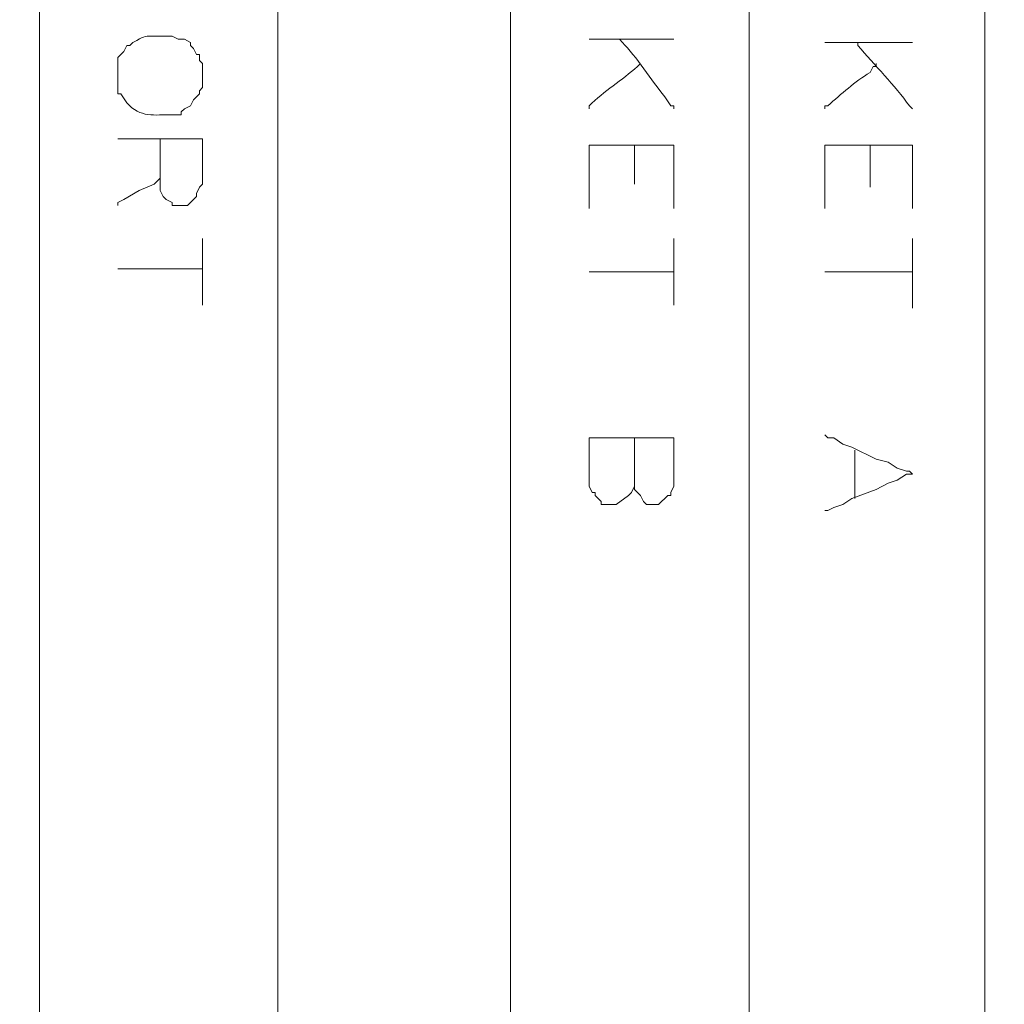
# Model space of a CAD drawing. Units: millimetres. Extents: x -95 to 95, y -136 to 137.
# Drawn here: x 68 to 75, y -96 to -89 of the extents above; entities that cross this region are included whole.
import ezdxf

# ---------------------------------------------------------------- set-up
doc = ezdxf.new("R2010")
doc.units = ezdxf.units.MM
doc.header["$MEASUREMENT"] = 0
doc.layers.add('layer 1', color=7, linetype='Continuous')

msp = doc.modelspace()

# ---------------------------------------------------------------- linework, layer by layer
at = {"layer": 'layer 1', "lineweight": 25}
msp.add_open_spline([(95.3558, -136.4826), (95.3558, -136.4826), (-95.377, -136.4826), (-95.377, -136.4826), (-95.377, -136.4826), (-95.377, -136.4826), (-95.377, 136.5462), (-95.377, 136.5462), (-95.377, 136.5462), (-95.377, 136.5462), (95.3558, 136.5462), (95.3558, 136.5462), (95.3558, 136.5462), (95.3558, 136.5462), (95.3558, -136.4826), (95.3558, -136.4826)], degree=3, knots=[0, 0, 0, 0, 0.2, 0.2, 0.2, 0.2, 0.4, 0.4, 0.4, 0.4, 0.6, 0.6, 0.6, 0.6, 1, 1, 1, 1], dxfattribs=at)
at = {"layer": 'layer 1', "lineweight": 15}
for points, knots in [([(68.2202, -81.8515), (68.2202, -81.8515), (68.2202, -81.8727), (68.2202, -81.8727), (68.2202, -81.8727), (68.2202, -99.2999), (68.2202, -116.7271), (68.2202, -134.1543), (68.2202, -134.1543), (68.2202, -134.1543), (68.2202, -134.1755), (68.2202, -134.1755)], [0, 0, 0, 0, 0.25, 0.25, 0.25, 0.25, 0.5, 0.5, 0.5, 0.5, 1, 1, 1, 1]), ([(69.8923, -81.8515), (69.8923, -81.8515), (69.8923, -81.8727), (69.8923, -81.8727), (69.8923, -81.8727), (69.8923, -99.2999), (69.8923, -116.7271), (69.8923, -134.1543), (69.8923, -134.1543), (69.8923, -134.1543), (69.8923, -134.1755), (69.8923, -134.1755)], [0, 0, 0, 0, 0.25, 0.25, 0.25, 0.25, 0.5, 0.5, 0.5, 0.5, 1, 1, 1, 1]), ([(71.5222, -134.1755), (71.5222, -134.1755), (71.5222, -134.1543), (71.5222, -134.1543), (71.5222, -134.1543), (71.5222, -116.7271), (71.5222, -99.2999), (71.5222, -81.8727), (71.5222, -81.8727), (71.5222, -81.8727), (71.5222, -81.8515), (71.5222, -81.8515)], [0, 0, 0, 0, 0.25, 0.25, 0.25, 0.25, 0.5, 0.5, 0.5, 0.5, 1, 1, 1, 1]), ([(73.1943, -81.8515), (73.1943, -81.8515), (73.1943, -81.8727), (73.1943, -81.8727), (73.1943, -81.8727), (73.1943, -99.2999), (73.1943, -116.7271), (73.1943, -134.1543), (73.1943, -134.1543), (73.1943, -134.1543), (73.1943, -134.1755), (73.1943, -134.1755)], [0, 0, 0, 0, 0.25, 0.25, 0.25, 0.25, 0.5, 0.5, 0.5, 0.5, 1, 1, 1, 1]), ([(74.8453, -81.8515), (74.8453, -81.8515), (74.8453, -81.8727), (74.8453, -81.8727), (74.8453, -81.8727), (74.8453, -99.2999), (74.8453, -116.7271), (74.8453, -134.1543), (74.8453, -134.1543), (74.8453, -134.1543), (74.8453, -134.1755), (74.8453, -134.1755)], [0, 0, 0, 0, 0.25, 0.25, 0.25, 0.25, 0.5, 0.5, 0.5, 0.5, 1, 1, 1, 1]), ([(69.3632, -89.7043), (69.3632, -89.7043), (69.3632, -89.6832), (69.3632, -89.6832), (69.3632, -89.6832), (69.3632, -89.6832), (69.342, -89.662), (69.342, -89.662), (69.342, -89.662), (69.342, -89.662), (69.342, -89.6197), (69.342, -89.6197), (69.342, -89.6197), (69.342, -89.6197), (69.3208, -89.6197), (69.3208, -89.6197), (69.3208, -89.6197), (69.3208, -89.6197), (69.2997, -89.5773), (69.2997, -89.5773), (69.2997, -89.5773), (69.2997, -89.5773), (69.2785, -89.5562), (69.2785, -89.5562), (69.2785, -89.5562), (69.2785, -89.5562), (69.2785, -89.535), (69.2785, -89.535), (69.2785, -89.535), (69.2785, -89.535), (69.2362, -89.5138), (69.2362, -89.5138), (69.2362, -89.5138), (69.2362, -89.5138), (69.1938, -89.5138), (69.1938, -89.5138), (69.1938, -89.5138), (69.1938, -89.5138), (69.1515, -89.4927), (69.1515, -89.4927), (69.1515, -89.4927), (69.1515, -89.4927), (69.0245, -89.4927), (69.0245, -89.4927), (69.0245, -89.4927), (68.9377, -89.4888), (68.9592, -89.4955), (68.8763, -89.535), (68.8763, -89.535), (68.8763, -89.535), (68.8552, -89.5562), (68.8552, -89.5562), (68.8552, -89.5562), (68.8552, -89.5562), (68.834, -89.5562), (68.834, -89.5562), (68.834, -89.5562), (68.834, -89.5562), (68.8128, -89.5985), (68.8128, -89.5985), (68.8128, -89.5985), (68.8128, -89.5985), (68.7705, -89.6408), (68.7705, -89.6408), (68.7705, -89.6408), (68.7705, -89.6408), (68.7705, -89.8948), (68.7705, -89.8948), (68.7705, -89.8948), (68.7705, -89.8948), (68.7917, -89.8948), (68.7917, -89.8948), (68.7917, -89.8948), (68.7917, -89.8948), (68.834, -89.9583), (68.834, -89.9583), (68.834, -89.9583), (68.9261, -90.0673), (69.0273, -90.0405), (69.1515, -90.043), (69.1515, -90.043), (69.1515, -90.043), (69.215, -90.043), (69.215, -90.043), (69.215, -90.043), (69.215, -90.043), (69.215, -90.0218), (69.215, -90.0218), (69.215, -90.0218), (69.215, -90.0218), (69.2362, -90.0007), (69.2362, -90.0007), (69.2362, -90.0007), (69.2362, -90.0007), (69.2785, -89.9795), (69.2785, -89.9795), (69.2785, -89.9795), (69.2785, -89.9795), (69.2997, -89.9372), (69.2997, -89.9372), (69.2997, -89.9372), (69.2997, -89.9372), (69.342, -89.8948), (69.342, -89.8948), (69.342, -89.8948), (69.342, -89.8948), (69.342, -89.8737), (69.342, -89.8737), (69.342, -89.8737), (69.342, -89.8737), (69.3632, -89.8525), (69.3632, -89.8525), (69.3632, -89.8525), (69.3632, -89.8525), (69.3632, -89.7043), (69.3632, -89.7043)], [0, 0, 0, 0, 0.033333, 0.033333, 0.033333, 0.033333, 0.066667, 0.066667, 0.066667, 0.066667, 0.1, 0.1, 0.1, 0.1, 0.133333, 0.133333, 0.133333, 0.133333, 0.166667, 0.166667, 0.166667, 0.166667, 0.2, 0.2, 0.2, 0.2, 0.233333, 0.233333, 0.233333, 0.233333, 0.266667, 0.266667, 0.266667, 0.266667, 0.3, 0.3, 0.3, 0.3, 0.333333, 0.333333, 0.333333, 0.333333, 0.366667, 0.366667, 0.366667, 0.366667, 0.4, 0.4, 0.4, 0.4, 0.433333, 0.433333, 0.433333, 0.433333, 0.466667, 0.466667, 0.466667, 0.466667, 0.5, 0.5, 0.5, 0.5, 0.533333, 0.533333, 0.533333, 0.533333, 0.566667, 0.566667, 0.566667, 0.566667, 0.6, 0.6, 0.6, 0.6, 0.633333, 0.633333, 0.633333, 0.633333, 0.666667, 0.666667, 0.666667, 0.666667, 0.7, 0.7, 0.7, 0.7, 0.733333, 0.733333, 0.733333, 0.733333, 0.766667, 0.766667, 0.766667, 0.766667, 0.8, 0.8, 0.8, 0.8, 0.833333, 0.833333, 0.833333, 0.833333, 0.866667, 0.866667, 0.866667, 0.866667, 0.9, 0.9, 0.9, 0.9, 0.933333, 0.933333, 0.933333, 0.933333, 1, 1, 1, 1]), ([(72.6652, -89.5138), (72.6652, -89.5138), (72.644, -89.5138), (72.644, -89.5138), (72.644, -89.5138), (72.4606, -89.5138), (72.2771, -89.5138), (72.0937, -89.5138), (72.0937, -89.5138), (72.0937, -89.5138), (72.0725, -89.5138), (72.0725, -89.5138)], [0, 0, 0, 0, 0.25, 0.25, 0.25, 0.25, 0.5, 0.5, 0.5, 0.5, 1, 1, 1, 1]), ([(72.2842, -89.5138), (72.2842, -89.5138), (72.3053, -89.535), (72.3053, -89.535), (72.3053, -89.535), (72.402, -89.6306), (72.5114, -89.8052), (72.6017, -89.916), (72.6017, -89.916), (72.6017, -89.916), (72.644, -89.9795), (72.644, -89.9795), (72.644, -89.9795), (72.644, -89.9795), (72.6652, -89.9795), (72.6652, -89.9795), (72.6652, -89.9795), (72.6652, -89.9795), (72.6652, -90.0007), (72.6652, -90.0007)], [0, 0, 0, 0, 0.166667, 0.166667, 0.166667, 0.166667, 0.333333, 0.333333, 0.333333, 0.333333, 0.5, 0.5, 0.5, 0.5, 0.666667, 0.666667, 0.666667, 0.666667, 1, 1, 1, 1]), ([(74.3373, -89.535), (74.3373, -89.535), (74.3162, -89.535), (74.3162, -89.535), (74.3162, -89.535), (74.1257, -89.535), (73.9352, -89.535), (73.7447, -89.535), (73.7447, -89.535), (73.7447, -89.535), (73.7235, -89.535), (73.7235, -89.535)], [0, 0, 0, 0, 0.25, 0.25, 0.25, 0.25, 0.5, 0.5, 0.5, 0.5, 1, 1, 1, 1]), ([(73.9563, -89.535), (73.9563, -89.535), (73.9563, -89.5562), (73.9563, -89.5562), (73.9563, -89.5562), (74.0706, -89.6923), (74.2163, -89.8398), (74.3162, -89.9795), (74.3162, -89.9795), (74.3162, -89.9795), (74.3373, -90.0007), (74.3373, -90.0007)], [0, 0, 0, 0, 0.25, 0.25, 0.25, 0.25, 0.5, 0.5, 0.5, 0.5, 1, 1, 1, 1]), ([(72.4323, -89.6832), (72.4323, -89.6832), (72.4112, -89.7043), (72.4112, -89.7043), (72.4112, -89.7043), (72.3025, -89.8006), (72.1766, -89.8772), (72.0725, -89.9795), (72.0725, -89.9795), (72.0725, -89.9795), (72.0725, -90.0007), (72.0725, -90.0007)], [0, 0, 0, 0, 0.25, 0.25, 0.25, 0.25, 0.5, 0.5, 0.5, 0.5, 1, 1, 1, 1]), ([(74.0833, -89.6832), (74.0833, -89.6832), (74.0833, -89.7043), (74.0833, -89.7043), (74.0833, -89.7043), (74.0833, -89.7043), (74.0622, -89.7043), (74.0622, -89.7043), (74.0622, -89.7043), (74.0622, -89.7043), (74.041, -89.7467), (74.041, -89.7467), (74.041, -89.7467), (73.9334, -89.8102), (73.8417, -89.8966), (73.7447, -89.9795), (73.7447, -89.9795), (73.7447, -89.9795), (73.7235, -89.9795), (73.7235, -89.9795), (73.7235, -89.9795), (73.7235, -89.9795), (73.7235, -90.0007), (73.7235, -90.0007)], [0, 0, 0, 0, 0.142857, 0.142857, 0.142857, 0.142857, 0.285714, 0.285714, 0.285714, 0.285714, 0.428571, 0.428571, 0.428571, 0.428571, 0.571429, 0.571429, 0.571429, 0.571429, 0.714286, 0.714286, 0.714286, 0.714286, 1, 1, 1, 1]), ([(69.3632, -90.2123), (69.3632, -90.2123), (69.342, -90.2123), (69.342, -90.2123), (69.342, -90.2123), (69.1586, -90.2123), (68.9751, -90.2123), (68.7917, -90.2123), (68.7917, -90.2123), (68.7917, -90.2123), (68.7705, -90.2123), (68.7705, -90.2123)], [0, 0, 0, 0, 0.25, 0.25, 0.25, 0.25, 0.5, 0.5, 0.5, 0.5, 1, 1, 1, 1]), ([(72.6652, -90.2547), (72.6652, -90.2547), (72.644, -90.2547), (72.644, -90.2547), (72.644, -90.2547), (72.4676, -90.2547), (72.2912, -90.2547), (72.1148, -90.2547), (72.1148, -90.2547), (72.1148, -90.2547), (72.0725, -90.2547), (72.0725, -90.2547), (72.0725, -90.2547), (72.0725, -90.2547), (72.0725, -90.2758), (72.0725, -90.2758), (72.0725, -90.2758), (72.0725, -90.4099), (72.0725, -90.5439), (72.0725, -90.678), (72.0725, -90.678), (72.0725, -90.678), (72.0725, -90.6992), (72.0725, -90.6992)], [0, 0, 0, 0, 0.142857, 0.142857, 0.142857, 0.142857, 0.285714, 0.285714, 0.285714, 0.285714, 0.428571, 0.428571, 0.428571, 0.428571, 0.571429, 0.571429, 0.571429, 0.571429, 0.714286, 0.714286, 0.714286, 0.714286, 1, 1, 1, 1]), ([(72.6652, -90.2547), (72.6652, -90.2547), (72.6652, -90.2758), (72.6652, -90.2758), (72.6652, -90.2758), (72.6652, -90.4099), (72.6652, -90.5439), (72.6652, -90.678), (72.6652, -90.678), (72.6652, -90.678), (72.6652, -90.6992), (72.6652, -90.6992)], [0, 0, 0, 0, 0.25, 0.25, 0.25, 0.25, 0.5, 0.5, 0.5, 0.5, 1, 1, 1, 1]), ([(74.3373, -90.2547), (74.3373, -90.2547), (74.3162, -90.2547), (74.3162, -90.2547), (74.3162, -90.2547), (74.1327, -90.2547), (73.9493, -90.2547), (73.7658, -90.2547), (73.7658, -90.2547), (73.7658, -90.2547), (73.7235, -90.2547), (73.7235, -90.2547), (73.7235, -90.2547), (73.7235, -90.2547), (73.7235, -90.2758), (73.7235, -90.2758), (73.7235, -90.2758), (73.7235, -90.4099), (73.7235, -90.5439), (73.7235, -90.678), (73.7235, -90.678), (73.7235, -90.678), (73.7235, -90.6992), (73.7235, -90.6992)], [0, 0, 0, 0, 0.142857, 0.142857, 0.142857, 0.142857, 0.285714, 0.285714, 0.285714, 0.285714, 0.428571, 0.428571, 0.428571, 0.428571, 0.571429, 0.571429, 0.571429, 0.571429, 0.714286, 0.714286, 0.714286, 0.714286, 1, 1, 1, 1]), ([(74.3373, -90.2547), (74.3373, -90.2547), (74.3373, -90.2758), (74.3373, -90.2758), (74.3373, -90.2758), (74.3373, -90.4099), (74.3373, -90.5439), (74.3373, -90.678), (74.3373, -90.678), (74.3373, -90.678), (74.3373, -90.6992), (74.3373, -90.6992)], [0, 0, 0, 0, 0.25, 0.25, 0.25, 0.25, 0.5, 0.5, 0.5, 0.5, 1, 1, 1, 1]), ([(69.0668, -90.4875), (69.0668, -90.4875), (69.0245, -90.5298), (69.0245, -90.5298), (69.0245, -90.5298), (69.0245, -90.5298), (68.9187, -90.5722), (68.9187, -90.5722), (68.9187, -90.5722), (68.9187, -90.5722), (68.8128, -90.6357), (68.8128, -90.6357), (68.8128, -90.6357), (68.8128, -90.6357), (68.7705, -90.6568), (68.7705, -90.6568), (68.7705, -90.6568), (68.7705, -90.6568), (68.7705, -90.678), (68.7705, -90.678)], [0, 0, 0, 0, 0.166667, 0.166667, 0.166667, 0.166667, 0.333333, 0.333333, 0.333333, 0.333333, 0.5, 0.5, 0.5, 0.5, 0.666667, 0.666667, 0.666667, 0.666667, 1, 1, 1, 1]), ([(69.3632, -90.5298), (69.3632, -90.5298), (69.342, -90.551), (69.342, -90.551), (69.342, -90.551), (69.342, -90.551), (69.3208, -90.5933), (69.3208, -90.5933), (69.3208, -90.5933), (69.3208, -90.5933), (69.3208, -90.6145), (69.3208, -90.6145), (69.3208, -90.6145), (69.3208, -90.6145), (69.2573, -90.678), (69.2573, -90.678), (69.2573, -90.678), (69.2573, -90.678), (69.1515, -90.678), (69.1515, -90.678), (69.1515, -90.678), (69.1515, -90.678), (69.1515, -90.6568), (69.1515, -90.6568), (69.1515, -90.6568), (69.1515, -90.6568), (69.1092, -90.6357), (69.1092, -90.6357), (69.1092, -90.6357), (69.1092, -90.6357), (69.088, -90.6145), (69.088, -90.6145), (69.088, -90.6145), (69.088, -90.6145), (69.0668, -90.5722), (69.0668, -90.5722), (69.0668, -90.5722), (69.0668, -90.5722), (69.0668, -90.551), (69.0668, -90.551)], [0, 0, 0, 0, 0.090909, 0.090909, 0.090909, 0.090909, 0.181818, 0.181818, 0.181818, 0.181818, 0.272727, 0.272727, 0.272727, 0.272727, 0.363636, 0.363636, 0.363636, 0.363636, 0.454545, 0.454545, 0.454545, 0.454545, 0.545455, 0.545455, 0.545455, 0.545455, 0.636364, 0.636364, 0.636364, 0.636364, 0.727273, 0.727273, 0.727273, 0.727273, 0.818182, 0.818182, 0.818182, 0.818182, 1, 1, 1, 1]), ([(69.3632, -90.9108), (69.3632, -90.9108), (69.3632, -90.932), (69.3632, -90.932), (69.3632, -90.932), (69.3632, -91.0731), (69.3632, -91.2142), (69.3632, -91.3553), (69.3632, -91.3553), (69.3632, -91.3553), (69.3632, -91.3765), (69.3632, -91.3765)], [0, 0, 0, 0, 0.25, 0.25, 0.25, 0.25, 0.5, 0.5, 0.5, 0.5, 1, 1, 1, 1]), ([(72.6652, -90.9108), (72.6652, -90.9108), (72.6652, -90.932), (72.6652, -90.932), (72.6652, -90.932), (72.6652, -91.0731), (72.6652, -91.2142), (72.6652, -91.3553), (72.6652, -91.3553), (72.6652, -91.3553), (72.6652, -91.3765), (72.6652, -91.3765)], [0, 0, 0, 0, 0.25, 0.25, 0.25, 0.25, 0.5, 0.5, 0.5, 0.5, 1, 1, 1, 1]), ([(74.3373, -90.9108), (74.3373, -90.9108), (74.3373, -90.932), (74.3373, -90.932), (74.3373, -90.932), (74.3373, -91.0802), (74.3373, -91.2283), (74.3373, -91.3765), (74.3373, -91.3765), (74.3373, -91.3765), (74.3373, -91.3977), (74.3373, -91.3977)], [0, 0, 0, 0, 0.25, 0.25, 0.25, 0.25, 0.5, 0.5, 0.5, 0.5, 1, 1, 1, 1]), ([(68.7705, -91.1225), (68.7705, -91.1225), (68.7917, -91.1225), (68.7917, -91.1225), (68.7917, -91.1225), (68.9751, -91.1225), (69.1586, -91.1225), (69.342, -91.1225), (69.342, -91.1225), (69.342, -91.1225), (69.3632, -91.1225), (69.3632, -91.1225)], [0, 0, 0, 0, 0.25, 0.25, 0.25, 0.25, 0.5, 0.5, 0.5, 0.5, 1, 1, 1, 1]), ([(72.0725, -91.1437), (72.0725, -91.1437), (72.0937, -91.1437), (72.0937, -91.1437), (72.0937, -91.1437), (72.2771, -91.1437), (72.4606, -91.1437), (72.644, -91.1437), (72.644, -91.1437), (72.644, -91.1437), (72.6652, -91.1437), (72.6652, -91.1437)], [0, 0, 0, 0, 0.25, 0.25, 0.25, 0.25, 0.5, 0.5, 0.5, 0.5, 1, 1, 1, 1]), ([(73.7235, -91.1437), (73.7235, -91.1437), (73.7447, -91.1437), (73.7447, -91.1437), (73.7447, -91.1437), (73.9352, -91.1437), (74.1257, -91.1437), (74.3162, -91.1437), (74.3162, -91.1437), (74.3162, -91.1437), (74.3373, -91.1437), (74.3373, -91.1437)], [0, 0, 0, 0, 0.25, 0.25, 0.25, 0.25, 0.5, 0.5, 0.5, 0.5, 1, 1, 1, 1]), ([(72.6652, -92.3078), (72.6652, -92.3078), (72.644, -92.3078), (72.644, -92.3078), (72.644, -92.3078), (72.4606, -92.3078), (72.2771, -92.3078), (72.0937, -92.3078), (72.0937, -92.3078), (72.0937, -92.3078), (72.0725, -92.3078), (72.0725, -92.3078)], [0, 0, 0, 0, 0.25, 0.25, 0.25, 0.25, 0.5, 0.5, 0.5, 0.5, 1, 1, 1, 1]), ([(73.7235, -92.2867), (73.7235, -92.2867), (73.7447, -92.3078), (73.7447, -92.3078), (73.7447, -92.3078), (73.7447, -92.3078), (73.787, -92.3078), (73.787, -92.3078), (73.787, -92.3078), (73.787, -92.3078), (73.8505, -92.3502), (73.8505, -92.3502), (73.8505, -92.3502), (73.8505, -92.3502), (73.914, -92.3713), (73.914, -92.3713), (73.914, -92.3713), (73.914, -92.3713), (74.0833, -92.456), (74.0833, -92.456), (74.0833, -92.456), (74.0833, -92.456), (74.168, -92.4772), (74.168, -92.4772), (74.168, -92.4772), (74.168, -92.4772), (74.2315, -92.5195), (74.2315, -92.5195), (74.2315, -92.5195), (74.2315, -92.5195), (74.295, -92.5407), (74.295, -92.5407), (74.295, -92.5407), (74.295, -92.5407), (74.3162, -92.5407), (74.3162, -92.5407), (74.3162, -92.5407), (74.3162, -92.5407), (74.3373, -92.5618), (74.3373, -92.5618), (74.3373, -92.5618), (74.3373, -92.5618), (74.295, -92.5618), (74.295, -92.5618), (74.295, -92.5618), (74.295, -92.5618), (74.2315, -92.6042), (74.2315, -92.6042), (74.2315, -92.6042), (74.2315, -92.6042), (74.168, -92.6253), (74.168, -92.6253), (74.168, -92.6253), (74.168, -92.6253), (74.0833, -92.6677), (74.0833, -92.6677), (74.0833, -92.6677), (74.0833, -92.6677), (73.914, -92.7312), (73.914, -92.7312), (73.914, -92.7312), (73.914, -92.7312), (73.8505, -92.7735), (73.8505, -92.7735), (73.8505, -92.7735), (73.8505, -92.7735), (73.787, -92.7947), (73.787, -92.7947), (73.787, -92.7947), (73.787, -92.7947), (73.7447, -92.8158), (73.7447, -92.8158), (73.7447, -92.8158), (73.7447, -92.8158), (73.7235, -92.8158), (73.7235, -92.8158)], [0, 0, 0, 0, 0.05, 0.05, 0.05, 0.05, 0.1, 0.1, 0.1, 0.1, 0.15, 0.15, 0.15, 0.15, 0.2, 0.2, 0.2, 0.2, 0.25, 0.25, 0.25, 0.25, 0.3, 0.3, 0.3, 0.3, 0.35, 0.35, 0.35, 0.35, 0.4, 0.4, 0.4, 0.4, 0.45, 0.45, 0.45, 0.45, 0.5, 0.5, 0.5, 0.5, 0.55, 0.55, 0.55, 0.55, 0.6, 0.6, 0.6, 0.6, 0.65, 0.65, 0.65, 0.65, 0.7, 0.7, 0.7, 0.7, 0.75, 0.75, 0.75, 0.75, 0.8, 0.8, 0.8, 0.8, 0.85, 0.85, 0.85, 0.85, 0.9, 0.9, 0.9, 0.9, 1, 1, 1, 1]), ([(72.6652, -92.6253), (72.6652, -92.6253), (72.6652, -92.6465), (72.6652, -92.6465), (72.6652, -92.6465), (72.6652, -92.6465), (72.644, -92.6888), (72.644, -92.6888), (72.644, -92.6888), (72.644, -92.6888), (72.644, -92.71), (72.644, -92.71), (72.644, -92.71), (72.644, -92.71), (72.6228, -92.71), (72.6228, -92.71), (72.6228, -92.71), (72.6228, -92.71), (72.5593, -92.7735), (72.5593, -92.7735), (72.5593, -92.7735), (72.5593, -92.7735), (72.4747, -92.7735), (72.4747, -92.7735), (72.4747, -92.7735), (72.4747, -92.7735), (72.4535, -92.7523), (72.4535, -92.7523), (72.4535, -92.7523), (72.4535, -92.7523), (72.4323, -92.71), (72.4323, -92.71), (72.4323, -92.71), (72.4323, -92.71), (72.39, -92.6677), (72.39, -92.6677), (72.39, -92.6677), (72.39, -92.6677), (72.39, -92.6465), (72.39, -92.6465), (72.39, -92.6465), (72.39, -92.6465), (72.3688, -92.6888), (72.3688, -92.6888), (72.3688, -92.6888), (72.3688, -92.6888), (72.3477, -92.71), (72.3477, -92.71), (72.3477, -92.71), (72.3477, -92.71), (72.263, -92.7735), (72.263, -92.7735), (72.263, -92.7735), (72.263, -92.7735), (72.1572, -92.7735), (72.1572, -92.7735), (72.1572, -92.7735), (72.1572, -92.7735), (72.1572, -92.7523), (72.1572, -92.7523), (72.1572, -92.7523), (72.1572, -92.7523), (72.1148, -92.71), (72.1148, -92.71), (72.1148, -92.71), (72.1148, -92.71), (72.1148, -92.6888), (72.1148, -92.6888), (72.1148, -92.6888), (72.1148, -92.6888), (72.0937, -92.6888), (72.0937, -92.6888), (72.0937, -92.6888), (72.0937, -92.6888), (72.0725, -92.6465), (72.0725, -92.6465), (72.0725, -92.6465), (72.0725, -92.6465), (72.0725, -92.6253), (72.0725, -92.6253)], [0, 0, 0, 0, 0.047619, 0.047619, 0.047619, 0.047619, 0.095238, 0.095238, 0.095238, 0.095238, 0.142857, 0.142857, 0.142857, 0.142857, 0.190476, 0.190476, 0.190476, 0.190476, 0.238095, 0.238095, 0.238095, 0.238095, 0.285714, 0.285714, 0.285714, 0.285714, 0.333333, 0.333333, 0.333333, 0.333333, 0.380952, 0.380952, 0.380952, 0.380952, 0.428571, 0.428571, 0.428571, 0.428571, 0.47619, 0.47619, 0.47619, 0.47619, 0.52381, 0.52381, 0.52381, 0.52381, 0.571429, 0.571429, 0.571429, 0.571429, 0.619048, 0.619048, 0.619048, 0.619048, 0.666667, 0.666667, 0.666667, 0.666667, 0.714286, 0.714286, 0.714286, 0.714286, 0.761905, 0.761905, 0.761905, 0.761905, 0.809524, 0.809524, 0.809524, 0.809524, 0.857143, 0.857143, 0.857143, 0.857143, 0.904762, 0.904762, 0.904762, 0.904762, 1, 1, 1, 1])]:
    msp.add_open_spline(points, degree=3, knots=knots, dxfattribs=at)
for points in [[(69.0668, -90.2123), (69.0668, -90.2123), (69.0668, -90.551), (69.0668, -90.551)], [(69.3632, -90.5298), (69.3632, -90.5298), (69.3632, -90.2123), (69.3632, -90.2123)], [(72.39, -90.5298), (72.39, -90.5298), (72.39, -90.2547), (72.39, -90.2547)], [(74.041, -90.551), (74.041, -90.551), (74.041, -90.2547), (74.041, -90.2547)], [(72.0725, -92.3078), (72.0725, -92.3078), (72.0725, -92.6253), (72.0725, -92.6253)], [(72.39, -92.3078), (72.39, -92.3078), (72.39, -92.6465), (72.39, -92.6465)], [(72.6652, -92.6253), (72.6652, -92.6253), (72.6652, -92.3078), (72.6652, -92.3078)], [(73.9352, -92.3925), (73.9352, -92.3925), (73.9352, -92.7312), (73.9352, -92.7312)]]:
    msp.add_open_spline(points, degree=3, dxfattribs=at)

doc.saveas('drawing.dxf')
